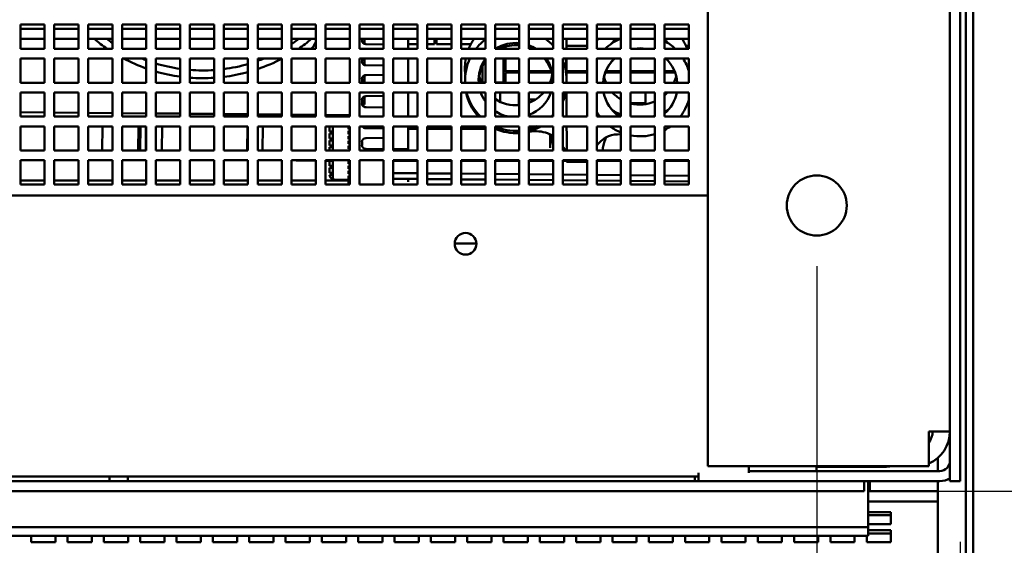
# Model space of a CAD drawing. Units: inches. Extents: x 1 to 339, y -22 to 214.
# Drawn here: x 54 to 64, y 161 to 167 of the extents above; entities that cross this region are included whole.
import ezdxf

# ---------------------------------------------------------------- set-up
doc = ezdxf.new("R2010")
doc.units = ezdxf.units.IN
doc.header["$LTSCALE"] = 10
doc.header["$MEASUREMENT"] = 0
doc.layers.add('Dimension (ANSI)', color=7, linetype='Continuous', lineweight=25)
doc.layers.add('Visible (ANSI)', color=7, linetype='Continuous', lineweight=50)
doc.styles.add('Note Text (ANSI)', font='tahoma.ttf')
doc.dimstyles.new('Default (ANSI)', dxfattribs={"dimscale": 10, "dimtxt": 0.12, "dimasz": 0.098425, "dimexe": 0.125, "dimexo": 0.0625, "dimgap": 0.031496, "dimtad": 0, "dimtih": 1, "dimtoh": 1, "dimrnd": 1e-08, "dimzin": 4, "dimdsep": 46, "dimtxsty": 'Note Text (ANSI)', "dimcen": 0.09, "dimdle": 0.393701, "dimclrd": 256, "dimclre": 256, "dimclrt": 256, "dimadec": 0, "dimazin": 1, "dimtfac": 1, "dimtofl": 0, "dimtmove": 0, "dimatfit": 3, "dimfxl": 1, "dimtolj": 1, "dimtzin": 4, "dimlwd": -1, "dimlwe": -1, "dimarcsym": 0})

# ---------------------------------------------------------------- blocks, each defined once
blk = doc.blocks.new('*D37')
at = {"layer": 'Defpoints', "color": 0, "transparency": 16777216}
for p in [(62.773, 198.195), (62.773, 161.986), (67.722, 161.986)]:
    blk.add_point(p, dxfattribs=at)
at = {"layer": 'Dimension (ANSI)', "transparency": 16777216}
for p, q in [((63.398, 198.195), (68.972, 198.195)), ((67.722, 197.211), (67.722, 181.03)), ((67.722, 162.97), (67.722, 179.151)), ((63.398, 161.986), (68.972, 161.986))]:
    blk.add_line(p, q, dxfattribs=at)
for points in [[(67.558, 197.211), (67.886, 197.211), (67.722, 198.195)], [(67.558, 162.97), (67.886, 162.97), (67.722, 161.986)]]:
    blk.add_solid(points, dxfattribs=at)
at = {"layer": 'Dimension (ANSI)', "transparency": 16777216, "insert": (65.776, 180.715), "char_height": 1.2, "attachment_point": 1, "style": 'Note Text (ANSI)'}
blk.add_mtext('\\A1;36.21', dxfattribs=at)
blk = doc.blocks.new('*D38')
at = {"layer": 'Defpoints', "color": 0, "transparency": 16777216}
for p in [(17.033, 165.245), (62.283, 164.935), (62.283, 150.818)]:
    blk.add_point(p, dxfattribs=at)
at = {"layer": 'Dimension (ANSI)', "transparency": 16777216}
for p, q in [((17.033, 164.62), (17.033, 149.568)), ((62.283, 164.31), (62.283, 149.568)), ((18.017, 150.818), (37.35, 150.818)), ((61.299, 150.818), (41.965, 150.818))]:
    blk.add_line(p, q, dxfattribs=at)
for points in [[(18.017, 150.982), (18.017, 150.654), (17.033, 150.818)], [(61.299, 150.982), (61.299, 150.654), (62.283, 150.818)]]:
    blk.add_solid(points, dxfattribs=at)
at = {"layer": 'Dimension (ANSI)', "transparency": 16777216, "insert": (37.665, 151.443), "char_height": 1.2, "attachment_point": 1, "style": 'Note Text (ANSI)'}
blk.add_mtext('\\A1;45.25', dxfattribs=at)
blk = doc.blocks.new('*D47')
at = {"layer": 'Defpoints', "color": 0, "transparency": 16777216}
for p in [(62.283, 164.935), (63.762, 162.09), (62.283, 150.818)]:
    blk.add_point(p, dxfattribs=at)
at = {"layer": 'Dimension (ANSI)', "transparency": 16777216}
for p, q in [((62.283, 164.31), (62.283, 149.568)), ((63.762, 161.465), (63.762, 149.568)), ((61.299, 150.818), (60.314, 150.818)), ((64.747, 150.818), (66.297, 150.818))]:
    blk.add_line(p, q, dxfattribs=at)
for points in [[(61.299, 150.982), (61.299, 150.654), (62.283, 150.818)], [(64.747, 150.982), (64.747, 150.654), (63.762, 150.818)]]:
    blk.add_solid(points, dxfattribs=at)
at = {"layer": 'Dimension (ANSI)', "transparency": 16777216, "insert": (66.612, 151.445), "char_height": 1.2, "attachment_point": 1, "style": 'Note Text (ANSI)'}
blk.add_mtext('\\A1;1.48', dxfattribs=at)

msp = doc.modelspace()

# ---------------------------------------------------------------- linework, layer by layer
at = {"layer": 'Visible (ANSI)'}
for p, q in [((63.822, 203.441), (63.822, 156.74)), ((63.897, 203.441), (63.897, 156.74)), ((61.158, 162.245), (61.158, 197.935)), ((63.658, 197.577), (63.658, 162.603)), ((63.762, 162.09), (63.762, 168.954)), ((54.062, 166.552), (54.062, 166.802)), ((54.062, 166.802), (54.312, 166.802)), ((54.312, 166.802), (54.312, 166.552)), ((54.412, 166.552), (54.412, 166.802)), ((54.412, 166.802), (54.662, 166.802)), ((54.662, 166.802), (54.662, 166.552)), ((54.762, 166.552), (54.762, 166.802)), ((54.762, 166.802), (55.012, 166.802)), ((55.012, 166.802), (55.012, 166.552)), ((55.112, 166.552), (55.112, 166.802)), ((55.112, 166.802), (55.362, 166.802)), ((55.362, 166.802), (55.362, 166.552)), ((55.462, 166.552), (55.462, 166.802)), ((55.462, 166.802), (55.712, 166.802)), ((55.712, 166.802), (55.712, 166.552)), ((55.812, 166.552), (55.812, 166.802)), ((55.812, 166.802), (56.062, 166.802)), ((56.062, 166.802), (56.062, 166.552)), ((56.162, 166.552), (56.162, 166.802)), ((56.162, 166.802), (56.412, 166.802)), ((56.412, 166.802), (56.412, 166.552)), ((56.512, 166.552), (56.512, 166.802)), ((56.512, 166.802), (56.762, 166.802)), ((56.762, 166.802), (56.762, 166.552)), ((56.862, 166.552), (56.862, 166.802)), ((56.862, 166.802), (57.112, 166.802)), ((57.112, 166.802), (57.112, 166.552)), ((57.212, 166.552), (57.212, 166.802)), ((57.212, 166.802), (57.462, 166.802)), ((57.462, 166.802), (57.462, 166.552)), ((57.562, 166.552), (57.562, 166.802)), ((57.562, 166.802), (57.812, 166.802)), ((57.812, 166.802), (57.812, 166.552)), ((57.912, 166.552), (57.912, 166.802)), ((57.912, 166.802), (58.162, 166.802)), ((58.162, 166.802), (58.162, 166.552)), ((58.262, 166.552), (58.262, 166.802)), ((58.262, 166.802), (58.512, 166.802)), ((58.512, 166.802), (58.512, 166.552)), ((58.612, 166.552), (58.612, 166.802)), ((58.612, 166.802), (58.862, 166.802)), ((58.862, 166.802), (58.862, 166.552)), ((58.962, 166.552), (58.962, 166.802)), ((58.962, 166.802), (59.212, 166.802)), ((59.212, 166.802), (59.212, 166.552)), ((59.312, 166.552), (59.312, 166.802)), ((59.312, 166.802), (59.562, 166.802)), ((59.562, 166.802), (59.562, 166.552)), ((59.662, 166.552), (59.662, 166.802)), ((59.662, 166.802), (59.912, 166.802)), ((59.912, 166.802), (59.912, 166.552)), ((60.012, 166.552), (60.012, 166.802)), ((60.012, 166.802), (60.262, 166.802)), ((60.262, 166.802), (60.262, 166.552)), ((60.362, 166.552), (60.362, 166.802)), ((60.362, 166.802), (60.612, 166.802)), ((60.612, 166.802), (60.612, 166.552)), ((60.712, 166.552), (60.712, 166.802)), ((60.712, 166.802), (60.962, 166.802)), ((60.962, 166.802), (60.962, 166.552)), ((54.062, 166.759), (54.312, 166.759)), ((54.412, 166.759), (54.662, 166.759)), ((54.762, 166.759), (55.012, 166.759)), ((55.112, 166.759), (55.362, 166.759)), ((55.462, 166.759), (55.712, 166.759)), ((55.812, 166.759), (56.062, 166.759)), ((56.162, 166.759), (56.412, 166.759)), ((56.512, 166.759), (56.762, 166.759)), ((56.862, 166.759), (57.112, 166.759)), ((57.212, 166.759), (57.462, 166.759)), ((57.562, 166.759), (57.812, 166.759)), ((57.912, 166.759), (58.162, 166.759)), ((58.262, 166.759), (58.512, 166.759)), ((58.612, 166.759), (58.862, 166.759)), ((58.962, 166.759), (59.212, 166.759)), ((59.312, 166.759), (59.562, 166.759)), ((59.662, 166.759), (59.912, 166.759)), ((60.012, 166.759), (60.262, 166.759)), ((60.362, 166.759), (60.612, 166.759)), ((60.712, 166.759), (60.962, 166.759)), ((54.062, 166.654), (54.312, 166.654)), ((54.412, 166.654), (54.662, 166.654)), ((54.762, 166.654), (55.012, 166.654)), ((55.112, 166.654), (55.362, 166.654)), ((55.462, 166.654), (55.712, 166.654)), ((55.812, 166.654), (56.062, 166.654)), ((56.162, 166.654), (56.412, 166.654)), ((56.512, 166.654), (56.762, 166.654)), ((56.862, 166.654), (57.112, 166.654)), ((57.096, 166.588), (57.112, 166.617)), ((57.212, 166.654), (57.462, 166.654)), ((57.562, 166.654), (57.812, 166.654)), ((57.589, 166.638), (57.589, 166.654)), ((57.613, 166.602), (57.613, 166.654)), ((57.623, 166.599), (57.623, 166.599)), ((57.623, 166.599), (57.623, 166.599)), ((57.812, 166.595), (57.628, 166.599)), ((57.912, 166.654), (58.162, 166.654)), ((58.065, 166.552), (58.065, 166.654)), ((58.065, 166.654), (58.065, 166.552)), ((58.162, 166.599), (58.065, 166.599)), ((58.065, 166.599), (58.162, 166.599)), ((58.262, 166.654), (58.512, 166.654)), ((58.337, 166.599), (58.262, 166.599)), ((58.262, 166.599), (58.337, 166.599)), ((58.337, 166.599), (58.337, 166.654)), ((58.337, 166.619), (58.357, 166.619)), ((58.357, 166.654), (58.357, 166.599)), ((58.357, 166.599), (58.357, 166.654)), ((58.357, 166.599), (58.512, 166.599)), ((58.612, 166.654), (58.862, 166.654)), ((58.612, 166.599), (58.712, 166.599)), ((58.962, 166.654), (59.212, 166.654)), ((59.312, 166.654), (59.562, 166.654)), ((59.662, 166.654), (59.912, 166.654)), ((59.912, 166.582), (59.701, 166.582)), ((59.701, 166.582), (59.912, 166.582)), ((60.012, 166.654), (60.262, 166.654)), ((60.362, 166.654), (60.612, 166.654)), ((60.712, 166.654), (60.962, 166.654)), ((60.962, 166.582), (60.932, 166.582)), ((60.932, 166.582), (60.962, 166.582)), ((54.312, 166.552), (54.062, 166.552)), ((54.662, 166.552), (54.412, 166.552)), ((55.012, 166.552), (54.762, 166.552)), ((55.362, 166.552), (55.112, 166.552)), ((55.712, 166.552), (55.462, 166.552)), ((56.062, 166.552), (55.812, 166.552)), ((56.412, 166.552), (56.162, 166.552)), ((56.762, 166.552), (56.512, 166.552)), ((57.112, 166.552), (56.862, 166.552)), ((57.462, 166.552), (57.212, 166.552)), ((57.812, 166.552), (57.562, 166.552)), ((58.162, 166.552), (57.912, 166.552)), ((58.512, 166.552), (58.262, 166.552)), ((58.862, 166.552), (58.612, 166.552)), ((59.212, 166.552), (58.962, 166.552)), ((59.05, 166.552), (59.05, 166.568)), ((59.071, 166.575), (59.071, 166.552)), ((59.562, 166.552), (59.312, 166.552)), ((59.912, 166.552), (59.662, 166.552)), ((60.262, 166.552), (60.012, 166.552)), ((60.612, 166.552), (60.362, 166.552)), ((60.962, 166.552), (60.712, 166.552)), ((54.062, 166.202), (54.062, 166.452)), ((54.062, 166.452), (54.312, 166.452)), ((54.312, 166.452), (54.312, 166.202)), ((54.412, 166.202), (54.412, 166.452)), ((54.412, 166.452), (54.662, 166.452)), ((54.662, 166.452), (54.662, 166.202)), ((54.762, 166.202), (54.762, 166.452)), ((54.762, 166.452), (55.012, 166.452)), ((55.012, 166.452), (55.012, 166.202)), ((55.112, 166.202), (55.112, 166.452)), ((55.112, 166.452), (55.362, 166.452)), ((55.362, 166.452), (55.362, 166.202)), ((55.462, 166.202), (55.462, 166.452)), ((55.462, 166.452), (55.712, 166.452)), ((55.712, 166.452), (55.712, 166.202)), ((55.812, 166.202), (55.812, 166.452)), ((55.812, 166.452), (56.062, 166.452)), ((56.062, 166.452), (56.062, 166.202)), ((56.162, 166.202), (56.162, 166.452)), ((56.162, 166.452), (56.412, 166.452)), ((56.412, 166.452), (56.412, 166.202)), ((56.512, 166.202), (56.512, 166.452)), ((56.512, 166.452), (56.762, 166.452)), ((56.762, 166.452), (56.762, 166.202)), ((56.862, 166.202), (56.862, 166.452)), ((56.862, 166.452), (57.112, 166.452)), ((57.112, 166.452), (57.112, 166.202)), ((57.212, 166.202), (57.212, 166.452)), ((57.212, 166.452), (57.462, 166.452)), ((57.462, 166.452), (57.462, 166.202)), ((57.562, 166.202), (57.562, 166.452)), ((57.562, 166.452), (57.812, 166.452)), ((57.589, 166.421), (57.589, 166.452)), ((57.609, 166.387), (57.613, 166.387)), ((57.613, 166.387), (57.613, 166.452)), ((57.812, 166.379), (57.628, 166.382)), ((57.812, 166.452), (57.812, 166.202)), ((57.912, 166.202), (57.912, 166.452)), ((57.912, 166.452), (58.162, 166.452)), ((58.065, 166.202), (58.065, 166.452)), ((58.065, 166.452), (58.065, 166.202)), ((58.162, 166.452), (58.162, 166.202)), ((58.262, 166.202), (58.262, 166.452)), ((58.262, 166.452), (58.512, 166.452)), ((58.512, 166.452), (58.512, 166.202)), ((58.612, 166.202), (58.612, 166.452)), ((58.612, 166.452), (58.862, 166.452)), ((58.862, 166.452), (58.862, 166.202)), ((58.962, 166.202), (58.962, 166.452)), ((58.962, 166.452), (59.212, 166.452)), ((59.05, 166.205), (59.05, 166.452)), ((59.05, 166.405), (59.071, 166.405)), ((59.05, 166.402), (59.071, 166.402)), ((59.071, 166.452), (59.071, 166.322)), ((59.212, 166.452), (59.212, 166.202)), ((59.312, 166.202), (59.312, 166.452)), ((59.312, 166.452), (59.562, 166.452)), ((59.562, 166.452), (59.562, 166.202)), ((59.662, 166.202), (59.662, 166.452)), ((59.662, 166.452), (59.912, 166.452)), ((59.912, 166.452), (59.912, 166.202)), ((60.012, 166.202), (60.012, 166.452)), ((60.012, 166.452), (60.262, 166.452)), ((60.262, 166.452), (60.262, 166.202)), ((60.362, 166.202), (60.362, 166.452)), ((60.362, 166.452), (60.612, 166.452)), ((60.612, 166.452), (60.612, 166.202)), ((60.712, 166.202), (60.712, 166.452)), ((60.712, 166.452), (60.962, 166.452)), ((60.962, 166.452), (60.962, 166.202)), ((57.613, 166.276), (57.61, 166.276)), ((57.613, 166.202), (57.613, 166.276)), ((57.628, 166.281), (57.812, 166.284)), ((58.651, 166.351), (58.651, 166.354)), ((58.833, 166.377), (58.833, 166.205)), ((59.071, 166.322), (59.212, 166.322)), ((59.071, 166.314), (59.071, 166.322)), ((59.212, 166.322), (59.071, 166.322)), ((59.071, 166.314), (59.212, 166.314)), ((59.071, 166.306), (59.071, 166.202)), ((59.212, 166.306), (59.071, 166.306)), ((59.208, 166.314), (59.208, 166.306)), ((59.312, 166.322), (59.542, 166.322)), ((59.542, 166.322), (59.312, 166.322)), ((59.312, 166.314), (59.545, 166.314)), ((59.547, 166.306), (59.312, 166.306)), ((59.476, 166.314), (59.476, 166.306)), ((59.698, 166.352), (59.698, 166.354)), ((59.7, 166.322), (59.912, 166.322)), ((59.912, 166.322), (59.7, 166.322)), ((59.7, 166.314), (59.912, 166.314)), ((59.912, 166.306), (59.7, 166.306)), ((60.262, 166.306), (60.1, 166.306)), ((60.103, 166.314), (60.262, 166.314)), ((60.106, 166.322), (60.262, 166.322)), ((60.262, 166.322), (60.106, 166.322)), ((60.161, 166.314), (60.161, 166.306)), ((60.187, 166.314), (60.187, 166.311)), ((60.187, 166.311), (60.187, 166.306)), ((60.262, 166.311), (60.187, 166.311)), ((60.362, 166.322), (60.612, 166.322)), ((60.612, 166.322), (60.362, 166.322)), ((60.362, 166.314), (60.612, 166.314)), ((60.516, 166.311), (60.362, 166.311)), ((60.612, 166.306), (60.362, 166.306)), ((60.516, 166.311), (60.516, 166.314)), ((60.516, 166.306), (60.516, 166.311)), ((60.712, 166.322), (60.814, 166.322)), ((60.814, 166.322), (60.712, 166.322)), ((60.712, 166.314), (60.817, 166.314)), ((60.82, 166.306), (60.712, 166.306)), ((54.312, 166.202), (54.062, 166.202)), ((54.662, 166.202), (54.412, 166.202)), ((55.012, 166.202), (54.762, 166.202)), ((55.362, 166.202), (55.112, 166.202)), ((55.712, 166.202), (55.462, 166.202)), ((56.062, 166.202), (55.812, 166.202)), ((56.412, 166.202), (56.162, 166.202)), ((56.762, 166.202), (56.512, 166.202)), ((57.112, 166.202), (56.862, 166.202)), ((57.462, 166.202), (57.212, 166.202)), ((57.812, 166.202), (57.562, 166.202)), ((57.589, 166.205), (57.589, 166.242)), ((58.162, 166.202), (57.912, 166.202)), ((58.512, 166.202), (58.262, 166.202)), ((58.862, 166.202), (58.612, 166.202)), ((58.653, 166.206), (58.653, 166.229)), ((58.833, 166.205), (58.862, 166.205)), ((58.962, 166.205), (59.05, 166.205)), ((59.212, 166.202), (58.962, 166.202)), ((59.014, 166.202), (59.014, 166.205)), ((59.014, 166.205), (59.014, 166.202)), ((59.562, 166.202), (59.312, 166.202)), ((59.912, 166.202), (59.662, 166.202)), ((59.7, 166.206), (59.7, 166.229)), ((59.7, 166.206), (59.7, 166.202)), ((60.262, 166.202), (60.012, 166.202)), ((60.612, 166.202), (60.362, 166.202)), ((60.962, 166.202), (60.712, 166.202)), ((54.062, 165.852), (54.062, 166.102)), ((54.062, 166.102), (54.312, 166.102)), ((54.312, 166.102), (54.312, 165.852)), ((54.412, 165.852), (54.412, 166.102)), ((54.412, 166.102), (54.662, 166.102)), ((54.662, 166.102), (54.662, 165.852)), ((54.762, 165.852), (54.762, 166.102)), ((54.762, 166.102), (55.012, 166.102)), ((55.012, 166.102), (55.012, 165.852)), ((55.112, 165.852), (55.112, 166.102)), ((55.112, 166.102), (55.362, 166.102)), ((55.362, 166.102), (55.362, 165.852)), ((55.462, 165.852), (55.462, 166.102)), ((55.462, 166.102), (55.712, 166.102)), ((55.712, 166.102), (55.712, 165.852)), ((55.812, 165.852), (55.812, 166.102)), ((55.812, 166.102), (56.062, 166.102)), ((56.062, 166.102), (56.062, 165.852)), ((56.162, 165.852), (56.162, 166.102)), ((56.162, 166.102), (56.412, 166.102)), ((56.412, 166.102), (56.412, 165.852)), ((56.512, 165.852), (56.512, 166.102)), ((56.512, 166.102), (56.762, 166.102)), ((56.762, 166.102), (56.762, 165.852)), ((56.862, 165.852), (56.862, 166.102)), ((56.862, 166.102), (57.112, 166.102)), ((57.112, 166.102), (57.112, 165.852)), ((57.212, 165.852), (57.212, 166.102)), ((57.212, 166.102), (57.462, 166.102)), ((57.462, 166.102), (57.462, 165.852)), ((57.562, 165.852), (57.562, 166.102)), ((57.562, 166.102), (57.812, 166.102)), ((57.812, 166.102), (57.812, 165.852)), ((57.912, 165.852), (57.912, 166.102)), ((57.912, 166.102), (58.162, 166.102)), ((58.065, 165.852), (58.065, 166.102)), ((58.065, 166.102), (58.065, 165.852)), ((58.162, 166.102), (58.162, 165.852)), ((58.262, 165.852), (58.262, 166.102)), ((58.262, 166.102), (58.512, 166.102)), ((58.512, 166.102), (58.512, 165.852)), ((58.612, 165.852), (58.612, 166.102)), ((58.612, 166.102), (58.862, 166.102)), ((58.862, 166.102), (58.862, 165.852)), ((58.962, 165.852), (58.962, 166.102)), ((58.962, 166.102), (59.212, 166.102)), ((59.014, 166.005), (59.014, 166.102)), ((59.014, 166.102), (59.014, 166.005)), ((59.208, 166.102), (59.208, 166.04)), ((59.212, 166.102), (59.212, 165.852)), ((59.312, 165.852), (59.312, 166.102)), ((59.312, 166.102), (59.562, 166.102)), ((59.562, 166.102), (59.562, 165.852)), ((59.662, 165.852), (59.662, 166.102)), ((59.662, 166.102), (59.912, 166.102)), ((59.912, 166.102), (59.912, 165.852)), ((60.012, 165.852), (60.012, 166.102)), ((60.012, 166.102), (60.262, 166.102)), ((60.187, 166.099), (60.176, 166.099)), ((60.187, 166.102), (60.187, 166.099)), ((60.187, 166.087), (60.187, 166.099)), ((60.262, 166.102), (60.262, 165.852)), ((60.362, 165.852), (60.362, 166.102)), ((60.362, 166.102), (60.612, 166.102)), ((60.516, 165.992), (60.516, 166.102)), ((60.612, 166.102), (60.612, 165.852)), ((60.712, 165.852), (60.712, 166.102)), ((60.712, 166.102), (60.962, 166.102)), ((60.962, 166.102), (60.962, 165.852)), ((57.589, 165.988), (57.589, 166.025)), ((57.591, 165.977), (57.613, 165.978)), ((57.613, 165.978), (57.613, 166.061)), ((57.628, 166.064), (57.812, 166.068)), ((59.208, 166.04), (59.212, 166.038)), ((59.208, 166.04), (59.208, 165.971)), ((59.381, 166.03), (59.312, 166.03)), ((60.516, 165.992), (60.362, 165.992)), ((60.516, 165.98), (60.516, 165.992)), ((54.062, 165.897), (54.312, 165.895)), ((54.412, 165.894), (54.662, 165.892)), ((54.762, 165.891), (55.012, 165.889)), ((55.112, 165.888), (55.362, 165.886)), ((55.462, 165.885), (55.712, 165.883)), ((55.812, 165.882), (56.062, 165.88)), ((56.162, 165.879), (56.412, 165.877)), ((56.512, 165.876), (56.762, 165.874)), ((56.862, 165.873), (57.112, 165.871)), ((56.913, 165.872), (56.913, 165.852)), ((57.212, 165.87), (57.451, 165.868)), ((57.812, 165.946), (57.628, 165.949)), ((54.312, 165.852), (54.062, 165.852)), ((54.662, 165.852), (54.412, 165.852)), ((55.012, 165.852), (54.762, 165.852)), ((55.362, 165.852), (55.112, 165.852)), ((55.712, 165.852), (55.462, 165.852)), ((56.062, 165.852), (55.812, 165.852)), ((56.412, 165.852), (56.162, 165.852)), ((56.762, 165.852), (56.512, 165.852)), ((57.112, 165.852), (56.862, 165.852)), ((57.462, 165.852), (57.212, 165.852)), ((57.254, 165.869), (57.254, 165.852)), ((57.288, 165.869), (57.288, 165.852)), ((57.288, 165.852), (57.288, 165.869)), ((57.451, 165.868), (57.451, 165.852)), ((57.812, 165.852), (57.562, 165.852)), ((58.162, 165.852), (57.912, 165.852)), ((58.512, 165.852), (58.262, 165.852)), ((58.862, 165.852), (58.612, 165.852)), ((59.212, 165.852), (58.962, 165.852)), ((59.562, 165.852), (59.312, 165.852)), ((59.912, 165.852), (59.662, 165.852)), ((60.262, 165.852), (60.012, 165.852)), ((60.612, 165.852), (60.362, 165.852)), ((60.962, 165.852), (60.712, 165.852)), ((54.062, 165.502), (54.062, 165.752)), ((54.062, 165.752), (54.312, 165.752)), ((54.312, 165.752), (54.312, 165.502)), ((54.412, 165.502), (54.412, 165.752)), ((54.412, 165.752), (54.662, 165.752)), ((54.662, 165.752), (54.662, 165.502)), ((54.762, 165.502), (54.762, 165.752)), ((54.762, 165.752), (55.012, 165.752)), ((54.911, 165.752), (54.908, 165.502)), ((55.012, 165.752), (55.012, 165.502)), ((55.112, 165.502), (55.112, 165.752)), ((55.112, 165.752), (55.362, 165.752)), ((55.279, 165.502), (55.281, 165.752)), ((55.298, 165.502), (55.301, 165.752)), ((55.359, 165.752), (55.357, 165.502)), ((55.362, 165.752), (55.362, 165.502)), ((55.462, 165.502), (55.462, 165.752)), ((55.462, 165.752), (55.712, 165.752)), ((55.523, 165.502), (55.525, 165.752)), ((55.525, 165.752), (55.523, 165.502)), ((55.712, 165.752), (55.712, 165.502)), ((55.812, 165.502), (55.812, 165.752)), ((55.812, 165.752), (56.062, 165.752)), ((56.062, 165.752), (56.062, 165.502)), ((56.162, 165.502), (56.162, 165.752)), ((56.162, 165.752), (56.412, 165.752)), ((56.405, 165.502), (56.407, 165.752)), ((56.412, 165.752), (56.412, 165.502)), ((56.512, 165.502), (56.512, 165.752)), ((56.512, 165.752), (56.762, 165.752)), ((56.564, 165.752), (56.562, 165.502)), ((56.762, 165.752), (56.762, 165.502)), ((56.862, 165.502), (56.862, 165.752)), ((56.862, 165.752), (57.112, 165.752)), ((57.112, 165.752), (57.112, 165.502)), ((57.212, 165.502), (57.212, 165.752)), ((57.212, 165.752), (57.462, 165.752)), ((57.274, 165.749), (57.254, 165.749)), ((57.254, 165.749), (57.254, 165.698)), ((57.254, 165.698), (57.274, 165.698)), ((57.274, 165.678), (57.254, 165.678)), ((57.254, 165.678), (57.254, 165.627)), ((57.274, 165.752), (57.274, 165.749)), ((57.274, 165.698), (57.274, 165.678)), ((57.288, 165.752), (57.288, 165.502)), ((57.288, 165.502), (57.288, 165.752)), ((57.451, 165.752), (57.451, 165.723)), ((57.451, 165.723), (57.462, 165.723)), ((57.462, 165.704), (57.451, 165.704)), ((57.451, 165.704), (57.451, 165.672)), ((57.451, 165.672), (57.462, 165.672)), ((57.462, 165.752), (57.462, 165.502)), ((57.562, 165.502), (57.562, 165.752)), ((57.562, 165.752), (57.812, 165.752)), ((57.812, 165.729), (57.628, 165.732)), ((57.628, 165.732), (57.812, 165.729)), ((57.812, 165.752), (57.812, 165.502)), ((57.912, 165.502), (57.912, 165.752)), ((57.912, 165.752), (58.162, 165.752)), ((58.065, 165.515), (58.065, 165.752)), ((58.065, 165.752), (58.065, 165.515)), ((58.162, 165.727), (58.065, 165.727)), ((58.162, 165.752), (58.162, 165.502)), ((58.262, 165.502), (58.262, 165.752)), ((58.262, 165.752), (58.512, 165.752)), ((58.512, 165.727), (58.262, 165.727)), ((58.512, 165.752), (58.512, 165.502)), ((58.612, 165.502), (58.612, 165.752)), ((58.612, 165.752), (58.862, 165.752)), ((58.862, 165.727), (58.612, 165.727)), ((58.862, 165.752), (58.862, 165.502)), ((58.962, 165.502), (58.962, 165.752)), ((58.962, 165.752), (59.212, 165.752)), ((58.964, 165.727), (58.962, 165.727)), ((59.212, 165.752), (59.212, 165.502)), ((59.312, 165.502), (59.312, 165.752)), ((59.312, 165.752), (59.562, 165.752)), ((59.562, 165.752), (59.562, 165.502)), ((59.662, 165.502), (59.662, 165.752)), ((59.662, 165.752), (59.912, 165.752)), ((59.912, 165.752), (59.912, 165.502)), ((60.012, 165.502), (60.012, 165.752)), ((60.012, 165.752), (60.262, 165.752)), ((60.262, 165.752), (60.262, 165.502)), ((60.362, 165.502), (60.362, 165.752)), ((60.362, 165.752), (60.612, 165.752)), ((60.612, 165.752), (60.612, 165.502)), ((60.712, 165.502), (60.712, 165.752)), ((60.712, 165.752), (60.962, 165.752)), ((60.962, 165.752), (60.962, 165.502)), ((57.254, 165.627), (57.274, 165.627)), ((57.274, 165.607), (57.254, 165.607)), ((57.254, 165.607), (57.254, 165.556)), ((57.274, 165.627), (57.274, 165.607)), ((57.462, 165.652), (57.451, 165.652)), ((57.451, 165.652), (57.451, 165.621)), ((57.451, 165.621), (57.462, 165.621)), ((57.462, 165.601), (57.451, 165.601)), ((57.451, 165.601), (57.451, 165.57)), ((57.451, 165.57), (57.462, 165.57)), ((57.589, 165.558), (57.589, 165.592)), ((57.628, 165.631), (57.812, 165.635)), ((57.812, 165.635), (57.628, 165.631)), ((59.53, 165.53), (59.53, 165.66)), ((54.312, 165.502), (54.062, 165.502)), ((54.662, 165.502), (54.412, 165.502)), ((55.012, 165.502), (54.762, 165.502)), ((55.362, 165.502), (55.112, 165.502)), ((55.712, 165.502), (55.462, 165.502)), ((56.062, 165.502), (55.812, 165.502)), ((56.412, 165.502), (56.162, 165.502)), ((56.762, 165.502), (56.512, 165.502)), ((57.112, 165.502), (56.862, 165.502)), ((57.462, 165.502), (57.212, 165.502)), ((57.254, 165.556), (57.274, 165.556)), ((57.274, 165.536), (57.254, 165.536)), ((57.254, 165.536), (57.254, 165.502)), ((57.274, 165.556), (57.274, 165.536)), ((57.462, 165.55), (57.451, 165.55)), ((57.451, 165.55), (57.451, 165.519)), ((57.451, 165.519), (57.462, 165.519)), ((57.812, 165.502), (57.562, 165.502)), ((57.812, 165.517), (57.628, 165.518)), ((57.628, 165.518), (57.812, 165.517)), ((58.065, 165.515), (57.912, 165.516)), ((57.912, 165.516), (58.065, 165.515)), ((58.162, 165.502), (57.912, 165.502)), ((58.065, 165.502), (58.065, 165.515)), ((58.065, 165.515), (58.065, 165.502)), ((58.512, 165.502), (58.262, 165.502)), ((58.862, 165.502), (58.612, 165.502)), ((59.212, 165.502), (58.962, 165.502)), ((59.562, 165.502), (59.312, 165.502)), ((59.561, 165.502), (59.561, 165.557)), ((59.912, 165.502), (59.662, 165.502)), ((60.262, 165.502), (60.012, 165.502)), ((60.612, 165.502), (60.362, 165.502)), ((60.962, 165.502), (60.712, 165.502)), ((54.062, 165.152), (54.062, 165.402)), ((54.062, 165.402), (54.312, 165.402)), ((54.312, 165.402), (54.312, 165.152)), ((54.412, 165.152), (54.412, 165.402)), ((54.412, 165.402), (54.662, 165.402)), ((54.662, 165.402), (54.662, 165.152)), ((54.762, 165.152), (54.762, 165.402)), ((54.762, 165.402), (55.012, 165.402)), ((55.012, 165.402), (55.012, 165.152)), ((55.112, 165.152), (55.112, 165.402)), ((55.112, 165.402), (55.362, 165.402)), ((55.362, 165.402), (55.362, 165.152)), ((55.462, 165.152), (55.462, 165.402)), ((55.462, 165.402), (55.712, 165.402)), ((55.712, 165.402), (55.712, 165.152)), ((55.812, 165.152), (55.812, 165.402)), ((55.812, 165.402), (56.062, 165.402)), ((56.062, 165.402), (56.062, 165.152)), ((56.162, 165.152), (56.162, 165.402)), ((56.162, 165.402), (56.412, 165.402)), ((56.412, 165.402), (56.412, 165.152)), ((56.512, 165.152), (56.512, 165.402)), ((56.512, 165.402), (56.762, 165.402)), ((56.762, 165.402), (56.762, 165.152)), ((56.862, 165.152), (56.862, 165.402)), ((56.862, 165.402), (57.112, 165.402)), ((56.909, 165.402), (56.909, 165.4)), ((56.909, 165.4), (57.112, 165.398)), ((57.112, 165.402), (57.112, 165.152)), ((57.212, 165.152), (57.212, 165.402)), ((57.212, 165.402), (57.462, 165.402)), ((57.212, 165.397), (57.274, 165.397)), ((57.274, 165.395), (57.254, 165.395)), ((57.254, 165.395), (57.254, 165.343)), ((57.274, 165.402), (57.274, 165.395)), ((57.288, 165.402), (57.288, 165.204)), ((57.288, 165.204), (57.288, 165.402)), ((57.462, 165.396), (57.451, 165.396)), ((57.451, 165.396), (57.451, 165.365)), ((57.451, 165.365), (57.462, 165.365)), ((57.462, 165.402), (57.462, 165.152)), ((57.562, 165.152), (57.562, 165.402)), ((57.562, 165.402), (57.812, 165.402)), ((57.812, 165.402), (57.812, 165.152)), ((57.912, 165.152), (57.912, 165.402)), ((57.912, 165.402), (58.162, 165.402)), ((58.162, 165.396), (57.912, 165.396)), ((58.065, 165.396), (58.065, 165.402)), ((58.065, 165.402), (58.065, 165.396)), ((58.162, 165.402), (58.162, 165.152)), ((58.262, 165.152), (58.262, 165.402)), ((58.262, 165.402), (58.512, 165.402)), ((58.512, 165.396), (58.262, 165.396)), ((58.512, 165.402), (58.512, 165.152)), ((58.612, 165.152), (58.612, 165.402)), ((58.612, 165.402), (58.862, 165.402)), ((58.862, 165.396), (58.612, 165.396)), ((58.862, 165.402), (58.862, 165.152)), ((58.962, 165.152), (58.962, 165.402)), ((58.962, 165.402), (59.212, 165.402)), ((59.212, 165.396), (58.962, 165.396)), ((59.014, 165.396), (59.014, 165.402)), ((59.014, 165.402), (59.014, 165.396)), ((59.212, 165.402), (59.212, 165.152)), ((59.312, 165.152), (59.312, 165.402)), ((59.312, 165.402), (59.562, 165.402)), ((59.562, 165.396), (59.312, 165.396)), ((59.53, 165.396), (59.53, 165.402)), ((59.562, 165.402), (59.562, 165.152)), ((59.662, 165.152), (59.662, 165.402)), ((59.662, 165.402), (59.912, 165.402)), ((59.7, 165.396), (59.662, 165.396)), ((59.7, 165.402), (59.7, 165.386)), ((59.7, 165.386), (59.912, 165.386)), ((59.912, 165.402), (59.912, 165.152)), ((60.012, 165.152), (60.012, 165.402)), ((60.012, 165.402), (60.262, 165.402)), ((60.262, 165.396), (60.012, 165.396)), ((60.262, 165.402), (60.262, 165.152)), ((60.362, 165.152), (60.362, 165.402)), ((60.362, 165.402), (60.612, 165.402)), ((60.612, 165.396), (60.362, 165.396)), ((60.612, 165.402), (60.612, 165.152)), ((60.712, 165.152), (60.712, 165.402)), ((60.712, 165.402), (60.962, 165.402)), ((60.962, 165.396), (60.712, 165.396)), ((60.962, 165.402), (60.962, 165.152)), ((57.254, 165.343), (57.274, 165.343)), ((57.274, 165.324), (57.254, 165.324)), ((57.254, 165.324), (57.254, 165.273)), ((57.254, 165.273), (57.274, 165.273)), ((57.274, 165.343), (57.274, 165.324)), ((57.274, 165.273), (57.274, 165.253)), ((57.462, 165.345), (57.451, 165.345)), ((57.451, 165.345), (57.451, 165.314)), ((57.451, 165.314), (57.462, 165.314)), ((57.462, 165.294), (57.451, 165.294)), ((57.451, 165.294), (57.451, 165.263)), ((57.451, 165.263), (57.462, 165.263)), ((57.912, 165.27), (58.162, 165.268)), ((58.162, 165.268), (57.912, 165.27)), ((58.262, 165.267), (58.512, 165.265)), ((58.512, 165.265), (58.262, 165.267)), ((58.612, 165.264), (58.862, 165.262)), ((58.862, 165.262), (58.612, 165.264)), ((58.962, 165.261), (59.212, 165.258)), ((59.212, 165.258), (58.962, 165.261)), ((54.312, 165.193), (54.062, 165.193)), ((54.662, 165.193), (54.412, 165.193)), ((55.012, 165.193), (54.762, 165.193)), ((55.362, 165.193), (55.112, 165.193)), ((55.712, 165.193), (55.462, 165.193)), ((56.062, 165.193), (55.812, 165.193)), ((56.412, 165.193), (56.162, 165.193)), ((56.762, 165.193), (56.512, 165.193)), ((57.112, 165.193), (56.862, 165.193)), ((57.462, 165.193), (57.212, 165.193)), ((57.274, 165.253), (57.254, 165.253)), ((57.254, 165.253), (57.254, 165.253)), ((57.306, 165.201), (57.462, 165.204)), ((57.462, 165.204), (57.306, 165.201)), ((57.462, 165.243), (57.451, 165.243)), ((57.451, 165.243), (57.451, 165.211)), ((57.451, 165.211), (57.462, 165.211)), ((57.462, 165.192), (57.451, 165.192)), ((57.451, 165.192), (57.451, 165.16)), ((57.451, 165.16), (57.462, 165.16)), ((57.912, 165.211), (58.162, 165.209)), ((58.065, 165.181), (58.065, 165.209)), ((58.065, 165.209), (58.065, 165.181)), ((58.262, 165.208), (58.512, 165.206)), ((58.612, 165.205), (58.862, 165.202)), ((58.962, 165.202), (59.212, 165.199)), ((59.312, 165.258), (59.562, 165.255)), ((59.562, 165.255), (59.312, 165.258)), ((59.312, 165.199), (59.562, 165.196)), ((59.662, 165.255), (59.912, 165.252)), ((59.912, 165.252), (59.662, 165.255)), ((59.662, 165.195), (59.912, 165.193)), ((60.012, 165.251), (60.262, 165.249)), ((60.262, 165.249), (60.012, 165.251)), ((60.012, 165.192), (60.262, 165.19)), ((60.362, 165.248), (60.612, 165.246)), ((60.612, 165.246), (60.362, 165.248)), ((60.362, 165.189), (60.612, 165.187)), ((60.712, 165.245), (60.962, 165.243)), ((60.962, 165.243), (60.712, 165.245)), ((60.712, 165.186), (60.962, 165.184)), ((54.312, 165.152), (54.062, 165.152)), ((54.662, 165.152), (54.412, 165.152)), ((55.012, 165.152), (54.762, 165.152)), ((55.362, 165.152), (55.112, 165.152)), ((55.712, 165.152), (55.462, 165.152)), ((56.062, 165.152), (55.812, 165.152)), ((56.412, 165.152), (56.162, 165.152)), ((56.762, 165.152), (56.512, 165.152)), ((57.112, 165.152), (56.862, 165.152)), ((57.462, 165.152), (57.212, 165.152)), ((57.812, 165.152), (57.562, 165.152)), ((58.162, 165.152), (57.912, 165.152)), ((58.512, 165.152), (58.262, 165.152)), ((58.862, 165.152), (58.612, 165.152)), ((59.212, 165.152), (58.962, 165.152)), ((59.562, 165.152), (59.312, 165.152)), ((59.912, 165.152), (59.662, 165.152)), ((60.262, 165.152), (60.012, 165.152)), ((60.612, 165.152), (60.362, 165.152)), ((60.962, 165.152), (60.712, 165.152)), ((61.158, 165.04), (18.158, 165.04)), ((58.77, 164.543), (58.546, 164.543)), ((63.439, 162.245), (63.439, 162.603)), ((63.658, 162.603), (63.439, 162.603)), ((63.658, 162.603), (63.658, 162.09)), ((63.532, 162.195), (63.532, 162.331)), ((63.439, 162.245), (61.158, 162.245)), ((61.583, 162.245), (61.583, 162.177)), ((62.282, 162.245), (62.282, 162.195)), ((62.982, 162.238), (62.282, 162.238)), ((61.062, 162.14), (18.253, 162.14)), ((54.983, 162.14), (54.983, 162.09)), ((55.17, 162.14), (55.17, 162.09)), ((61.023, 162.14), (61.023, 162.104)), ((61.062, 162.09), (61.062, 162.177)), ((63.553, 162.195), (61.583, 162.195)), ((62.773, 162.09), (16.543, 162.09)), ((61.023, 162.104), (61.023, 162.09)), ((62.773, 161.986), (62.773, 162.09)), ((63.553, 162.09), (62.773, 162.09)), ((62.812, 162.074), (62.812, 162.09)), ((62.812, 162.074), (62.812, 161.615)), ((62.832, 162.09), (62.832, 161.986)), ((63.532, 162.09), (63.532, 161.986)), ((63.658, 162.09), (63.762, 162.09)), ((16.543, 161.986), (62.773, 161.986)), ((62.832, 161.986), (62.812, 161.986)), ((62.832, 161.986), (63.532, 161.986)), ((63.532, 161.881), (63.532, 161.986)), ((63.532, 161.986), (63.532, 161.881)), ((63.532, 161.881), (62.812, 161.881)), ((62.812, 161.881), (63.532, 161.881)), ((63.532, 161.881), (63.532, 161.867)), ((63.532, 161.867), (63.532, 157.3)), ((62.812, 161.772), (63.049, 161.772)), ((62.812, 161.738), (63.049, 161.738)), ((63.049, 161.772), (63.049, 161.647)), ((62.812, 161.615), (41.653, 161.615)), ((63.049, 161.647), (62.812, 161.647)), ((62.812, 161.525), (62.812, 161.615)), ((62.812, 161.525), (41.648, 161.525)), ((54.174, 161.46), (54.174, 161.525)), ((54.424, 161.525), (54.424, 161.46)), ((54.549, 161.46), (54.549, 161.525)), ((54.799, 161.525), (54.799, 161.46)), ((54.924, 161.46), (54.924, 161.525)), ((55.174, 161.525), (55.174, 161.46)), ((55.299, 161.46), (55.299, 161.525)), ((55.549, 161.525), (55.549, 161.46)), ((55.674, 161.46), (55.674, 161.525)), ((55.924, 161.525), (55.924, 161.46)), ((56.049, 161.46), (56.049, 161.525)), ((56.299, 161.525), (56.299, 161.46)), ((56.424, 161.46), (56.424, 161.525)), ((56.674, 161.525), (56.674, 161.46)), ((56.799, 161.46), (56.799, 161.525)), ((57.049, 161.525), (57.049, 161.46)), ((57.174, 161.46), (57.174, 161.525)), ((57.424, 161.525), (57.424, 161.46)), ((57.549, 161.46), (57.549, 161.525)), ((57.799, 161.525), (57.799, 161.46)), ((57.924, 161.46), (57.924, 161.525)), ((58.174, 161.525), (58.174, 161.46)), ((58.299, 161.46), (58.299, 161.525)), ((58.549, 161.525), (58.549, 161.46)), ((58.674, 161.46), (58.674, 161.525)), ((58.924, 161.525), (58.924, 161.46)), ((59.049, 161.46), (59.049, 161.525)), ((59.299, 161.525), (59.299, 161.46)), ((59.424, 161.46), (59.424, 161.525)), ((59.674, 161.525), (59.674, 161.46)), ((59.799, 161.46), (59.799, 161.525)), ((60.049, 161.525), (60.049, 161.46)), ((60.174, 161.46), (60.174, 161.525)), ((60.424, 161.525), (60.424, 161.46)), ((60.549, 161.46), (60.549, 161.525)), ((60.799, 161.525), (60.799, 161.46)), ((60.924, 161.46), (60.924, 161.525)), ((61.174, 161.525), (61.174, 161.46)), ((61.299, 161.46), (61.299, 161.525)), ((61.549, 161.525), (61.549, 161.46)), ((61.674, 161.46), (61.674, 161.525)), ((61.924, 161.525), (61.924, 161.46)), ((62.049, 161.46), (62.049, 161.525)), ((62.299, 161.525), (62.299, 161.46)), ((62.424, 161.46), (62.424, 161.525)), ((62.674, 161.525), (62.674, 161.46)), ((62.799, 161.46), (62.799, 161.525)), ((62.812, 161.585), (63.049, 161.585)), ((62.812, 161.551), (63.049, 161.551)), ((63.049, 161.585), (63.049, 161.46)), ((54.424, 161.46), (54.174, 161.46)), ((54.799, 161.46), (54.549, 161.46)), ((55.174, 161.46), (54.924, 161.46)), ((55.549, 161.46), (55.299, 161.46)), ((55.924, 161.46), (55.674, 161.46)), ((56.299, 161.46), (56.049, 161.46)), ((56.674, 161.46), (56.424, 161.46)), ((57.049, 161.46), (56.799, 161.46)), ((57.424, 161.46), (57.174, 161.46)), ((57.799, 161.46), (57.549, 161.46)), ((58.174, 161.46), (57.924, 161.46)), ((58.549, 161.46), (58.299, 161.46)), ((58.924, 161.46), (58.674, 161.46)), ((59.299, 161.46), (59.049, 161.46)), ((59.674, 161.46), (59.424, 161.46)), ((60.049, 161.46), (59.799, 161.46)), ((60.424, 161.46), (60.174, 161.46)), ((60.799, 161.46), (60.549, 161.46)), ((61.174, 161.46), (60.924, 161.46)), ((61.549, 161.46), (61.299, 161.46)), ((61.924, 161.46), (61.674, 161.46)), ((62.299, 161.46), (62.049, 161.46)), ((62.674, 161.46), (62.424, 161.46)), ((63.049, 161.46), (62.799, 161.46))]:
    msp.add_line(p, q, dxfattribs=at)
for centre, radius in [((62.283, 164.935), 0.31), ((58.658, 164.54), 0.112)]:
    msp.add_circle(centre, radius, dxfattribs=at)
for centre, radius, start, end in [((55.946, 168.004), 1.755, 230.2849, 235.8275), ((55.946, 168.004), 1.675, 233.7041, 236.1092), ((55.946, 168.004), 1.675, 303.1522, 306.2959), ((55.946, 168.004), 1.755, 304.1725, 309.7151), ((56.986, 166.649), 0.125, 309.7382, 331.2049), ((60.46, 166.173), 0.524, 113.188, 133.5793), ((60.46, 166.173), 0.524, 46.4207, 61.2724), ((60.46, 166.173), 0.384, 81.1836, 98.8164), ((55.946, 168.004), 1.755, 242.1692, 250.5634), ((55.946, 168.004), 1.675, 247.9059, 249.5948), ((55.946, 168.004), 1.675, 253.2046, 261.9694), ((55.946, 168.004), 1.675, 277.4092, 286.1533), ((55.946, 168.004), 1.675, 289.7496, 292.0941), ((55.946, 168.004), 1.755, 288.8146, 297.7075), ((57.628, 166.421), 0.0394, 241.197, 269.001), ((60.46, 166.173), 0.524, 147.7616, 148.8921), ((60.46, 166.173), 0.384, 133.3084, 175.6189), ((60.46, 166.173), 0.384, 4.3811, 46.6916), ((60.46, 166.173), 0.524, 16.6465, 32.2384), ((55.946, 168.004), 1.755, 253.9913, 262.3377), ((55.946, 168.004), 1.675, 265.4114, 273.9711), ((55.946, 168.004), 1.755, 277.0697, 285.3983), ((57.628, 166.242), 0.0394, 90.999, 117.9877), ((55.946, 168.004), 1.755, 265.621, 273.7898), ((60.46, 166.173), 0.384, 190.61, 236.658), ((60.46, 166.173), 0.384, 310.9691, 349.39), ((57.628, 165.988), 0.0394, 196.5357, 269.001), ((60.46, 166.173), 0.524, 322.2352, 343.3535), ((60.46, 166.173), 0.524, 211.1079, 217.7648), ((60.46, 166.173), 0.524, 233.4559, 247.7436), ((60.46, 166.173), 0.524, 259.1771, 286.8382), ((60.46, 166.173), 0.524, 298.7276, 306.5441), ((63.3, 162.603), 0.179, 320.9445, 0), ((63.3, 162.603), 0.358, 292.8468, 0), ((63.553, 162.3), 0.105, 270, 0), ((63.553, 162.3), 0.209, 270, 300)]:
    msp.add_arc(centre, radius, start, end, dxfattribs=at)
for centre, major_axis, ratio, start_param, end_param in [((57.628, 166.638), (-0.0007, -0.0394), 0.999962, 4.729826, 6.283185), ((57.628, 166.638), (0, -0.0394), 0.999962, 4.712389, 6.265729), ((59.175, 166.354), (-0.524, 0), 0.999996, 5.671275, 5.893784), ((59.177, 166.229), (-0.524, 0), 0.999764, 5.357526, 5.616345), ((59.177, 166.229), (0.384, 0), 0.999764, 1.479119, 2.137443), ((59.177, 166.206), (-0.384, 0), 0.999764, 4.620712, 5.154578), ((59.177, 166.229), (0.384, 0), 0.999764, 1.00415, 1.211024), ((59.177, 166.229), (-0.524, 0), 0.999764, 3.885935, 4.091479), ((60.458, 166.36), (-0.524, 0), 0.999987, 5.68491, 5.732441), ((60.458, 166.36), (0.384, 0), 0.999987, 2.265432, 2.454097), ((60.458, 166.36), (0.384, 0), 0.999987, 0.710305, 0.848393), ((60.458, 166.354), (-0.384, 0), 0.999987, 3.897518, 3.989985), ((60.458, 166.36), (0.524, 0), 0.999987, 0.377307, 0.598275), ((59.177, 166.206), (-0.384, 0), 0.999764, 4.2702, 4.352616), ((57.628, 166.421), (-0.0007, -0.0394), 0.999962, 4.729826, 6.283185), ((59.175, 166.354), (-0.524, 0), 0.999996, 6.093392, 6.419868), ((59.177, 166.229), (-0.524, 0), 0.999764, 5.841478, 6.333279), ((59.177, 166.229), (-0.384, 0), 0.999764, 5.67423, 6.351542), ((59.177, 166.206), (-0.384, 0), 0.999764, 5.67423, 6.103409), ((59.177, 166.206), (0.384, 0), 0.999764, 0.20849, 0.698726), ((59.177, 166.229), (0.384, 0), 0.999764, 6.214828, 6.905764), ((59.177, 166.229), (0.524, 0), 0.999764, 6.233092, 6.668949), ((59.175, 166.354), (0.524, 0), 0.999996, 6.180506, 6.472979), ((57.628, 166.242), (0, 0.0394), 0.999962, 0.017436, 1.570796), ((59.175, 166.351), (-0.524, 0), 0.999996, 0, 0.134182), ((59.175, 166.354), (-0.384, 0), 0.999996, 0.195616, 0.404912), ((59.175, 166.354), (0.384, 0), 0.999996, 5.878273, 6.118483), ((57.628, 166.205), (-0.0024, 0.0393), 0.999962, 1.510149, 1.570796), ((59.177, 166.206), (-0.524, 0), 0.999764, 0, 0.006006), ((59.177, 166.206), (0.524, 0), 0.999764, 6.27718, 6.283185), ((60.458, 166.36), (-0.384, 0), 0.999987, 0.256689, 0.421628), ((60.458, 166.36), (0.384, 0), 0.999987, 5.861557, 6.049305), ((59.177, 166.206), (-0.524, 0), 0.999764, 0.198326, 0.740401), ((59.177, 166.229), (-0.524, 0), 0.999764, 0.243494, 0.80186), ((59.177, 166.229), (-0.384, 0), 0.999764, 0.335115, 0.608955), ((59.177, 166.229), (0.384, 0), 0.999764, 5.072162, 5.94807), ((59.175, 166.354), (-0.384, 0), 0.999996, 1.936493, 2.428135), ((59.177, 166.206), (0.524, 0), 0.999764, 5.897421, 6.08486), ((59.177, 166.229), (0.524, 0), 0.999764, 5.897421, 6.039692), ((60.458, 166.36), (-0.384, 0), 0.999987, 0.733889, 1.034311), ((60.458, 166.36), (-0.384, 0), 0.999987, 2.2932, 2.407704), ((57.628, 166.025), (0, 0.0394), 0.999962, 0.017436, 1.570796), ((57.628, 165.988), (-0.0007, -0.0394), 0.999962, 4.729826, 6.283185), ((59.175, 166.354), (-0.384, 0), 0.999996, 0.983401, 1.668037), ((60.458, 166.36), (-0.384, 0), 0.999987, 1.317491, 1.983052), ((59.177, 166.229), (-0.384, 0), 0.999764, 0.976732, 1.372042), ((59.177, 166.229), (0.524, 0), 0.999764, 5.481325, 5.538843), ((60.458, 166.36), (0.524, 0), 0.999987, 4.127903, 4.328325), ((60.458, 166.354), (-0.524, 0), 0.999987, 1.013694, 1.186732), ((60.458, 166.36), (0.524, 0), 0.999987, 5.218417, 5.319682), ((60.458, 166.354), (-0.524, 0), 0.999987, 2.076824, 2.152186), ((57.435, 165.882), (0, 0.0591), 0.999847, 1.802503, 2.090851), ((60.458, 166.36), (0.524, 0), 0.999987, 4.964286, 5.010515), ((60.458, 166.354), (-0.524, 0), 0.999987, 1.861746, 1.868922), ((57.628, 165.772), (-0.0007, -0.0394), 0.999962, 5.242597, 6.283185), ((59.177, 166.229), (0.524, 0), 0.999764, 4.289572, 4.779552), ((59.177, 166.206), (-0.524, 0), 0.999764, 1.14798, 1.63796), ((59.177, 166.206), (-0.524, 0), 0.999764, 1.831841, 2.095232), ((59.177, 166.229), (0.524, 0), 0.999764, 4.973434, 5.140689), ((57.628, 165.592), (0, 0.0394), 0.999962, 0.017436, 1.570796), ((57.628, 165.558), (-0.0003, -0.0394), 0.999962, 4.721132, 6.283185), ((57.305, 165.253), (0, -0.0512), 0.999962, 4.712389, 5.937086), ((57.305, 165.253), (0, -0.0512), 0.999847, 5.937086, 6.300623), ((62.982, 162.339), (-0.187, 0), 0.5373, 1.570796, 1.956311)]:
    msp.add_ellipse(centre, major_axis=major_axis, ratio=ratio, start_param=start_param, end_param=end_param, dxfattribs=at)
for points in [[(59.701, 166.654), (59.701, 166.62), (59.701, 166.586), (59.701, 166.552)], [(59.341, 166.552), (59.331, 166.557), (59.322, 166.561), (59.312, 166.565)], [(60.404, 166.553), (60.403, 166.553), (60.402, 166.553), (60.401, 166.552)], [(59.701, 166.452), (59.7, 166.369), (59.7, 166.286), (59.7, 166.202)], [(59.7, 166.102), (59.701, 166.019), (59.701, 165.936), (59.701, 165.852)], [(59.701, 165.752), (59.702, 165.669), (59.702, 165.586), (59.702, 165.502)], [(59.701, 165.752), (59.702, 165.669), (59.702, 165.586), (59.702, 165.502)], [(59.561, 165.502), (59.562, 165.505), (59.562, 165.507), (59.562, 165.51)], [(59.691, 165.502), (59.685, 165.511), (59.674, 165.525), (59.662, 165.541)]]:
    msp.add_open_spline(points, degree=3, dxfattribs=at)
for points, knots in [([(60.403, 166.553), (60.403, 166.553), (60.403, 166.553), (60.403, 166.553), (60.403, 166.553), (60.403, 166.553), (60.403, 166.553), (60.403, 166.553), (60.403, 166.553), (60.403, 166.553), (60.403, 166.553), (60.402, 166.553), (60.402, 166.553), (60.401, 166.552)], [0, 0, 0, 0, 0.000031591, 0.000031591, 0.000094774, 0.000094774, 0.000221138, 0.000221138, 0.000726597, 0.000726597, 0.001737515, 0.001737515, 0.004554215, 0.004554215, 0.004554215, 0.004554215]), ([(59.552, 166.285), (59.552, 166.286), (59.552, 166.288), (59.547, 166.309), (59.541, 166.329), (59.518, 166.386), (59.496, 166.421), (59.47, 166.452)], [0.8623457, 0.8623457, 0.8623457, 0.8623457, 0.8737092, 0.8737092, 1.0302363, 1.0302363, 1.3395258, 1.3395258, 1.3395258, 1.3395258]), ([(60.197, 166.452), (60.193, 166.449), (60.189, 166.445), (60.156, 166.411), (60.132, 166.376), (60.102, 166.314), (60.093, 166.288), (60.087, 166.262)], [0.5898045, 0.5898045, 0.5898045, 0.5898045, 0.6302311, 0.6302311, 0.9481508, 0.9481508, 1.1543473, 1.1543473, 1.1543473, 1.1543473]), ([(60.197, 166.452), (60.19, 166.446), (60.183, 166.439), (60.148, 166.4), (60.125, 166.365), (60.099, 166.306), (60.092, 166.284), (60.087, 166.262)], [0.5566389, 0.5566389, 0.5566389, 0.5566389, 0.6321529, 0.6321529, 0.94961, 0.94961, 1.121185, 1.121185, 1.121185, 1.121185]), ([(59.7, 166.102), (59.7, 166.058), (59.7, 166.014), (59.701, 165.931), (59.701, 165.892), (59.701, 165.852)], [0.9569781, 0.9569781, 0.9569781, 0.9569781, 1.2928342, 1.2928342, 1.5921277, 1.5921277, 1.5921277, 1.5921277]), ([(60.175, 165.917), (60.187, 165.903), (60.201, 165.89), (60.226, 165.869), (60.237, 165.86), (60.249, 165.852)], [2.0584732, 2.0584732, 2.0584732, 2.0584732, 2.2005012, 2.2005012, 2.3084376, 2.3084376, 2.3084376, 2.3084376]), ([(59.562, 165.646), (59.542, 165.662), (59.522, 165.675), (59.447, 165.701), (59.383, 165.706), (59.312, 165.697)], [0.5021499, 0.5021499, 0.5021499, 0.5021499, 0.61557, 0.61557, 0.9417893, 0.9417893, 0.9417893, 0.9417893]), ([(59.562, 165.538), (59.562, 165.544), (59.561, 165.55), (59.557, 165.593), (59.544, 165.633), (59.525, 165.671)], [0.0845598, 0.0845598, 0.0845598, 0.0845598, 0.1187245, 0.1187245, 0.3168022, 0.3168022, 0.3168022, 0.3168022]), ([(60.012, 165.555), (60.048, 165.596), (60.093, 165.637), (60.173, 165.665), (60.215, 165.671), (60.262, 165.67)], [0.3747735, 0.3747735, 0.3747735, 0.3747735, 0.61557, 0.61557, 0.8425777, 0.8425777, 0.8425777, 0.8425777]), ([(60.075, 165.502), (60.075, 165.512), (60.075, 165.521), (60.08, 165.565), (60.093, 165.604), (60.11, 165.641)], [0.0686597, 0.0686597, 0.0686597, 0.0686597, 0.1187245, 0.1187245, 0.3135313, 0.3135313, 0.3135313, 0.3135313])]:
    msp.add_open_spline(points, degree=3, knots=knots, dxfattribs=at)

# ---------------------------------------------------------------- dimensions: what is measured, and where the dimension line sits
at = {"layer": 'Dimension (ANSI)'}
for base, p1, p2, angle, override, picture, middle in [((67.722, 161.986), (62.773, 198.195), (62.773, 161.986), 90, {"dimgap": 0.031496, "dimdec": 2, "dimtol": 0, "dimlim": 0, "dimtp": 0, "dimtm": 0, "dimtdec": 2, "dimatfit": 1}, '*D37', (67.722, 180.09)), ((62.283, 150.818), (17.033, 165.245), (62.283, 164.935), 180, {"dimgap": 0.031496, "dimtih": 0, "dimtoh": 0, "dimdec": 2, "dimtol": 0, "dimlim": 0, "dimtp": 0, "dimtm": 0, "dimtdec": 2, "dimatfit": 1}, '*D38', (39.658, 150.818))]:
    dim = msp.add_linear_dim(base=base, p1=p1, p2=p2, angle=angle, dimstyle='Default (ANSI)', override=override, dxfattribs=at)
    dim.commit()
    dim.dimension.update_dxf_attribs({"geometry": picture, "text_midpoint": middle, "dimtype": 160})
dim = msp.add_linear_dim(base=(62.283, 150.818), p1=(63.762, 162.09), p2=(62.283, 164.935), dimstyle='Default (ANSI)', override={"dimgap": 0.031496, "dimtih": 0, "dimtoh": 0, "dimdec": 2, "dimtol": 0, "dimlim": 0, "dimtp": 0, "dimtm": 0, "dimtdec": 2, "dimatfit": 1}, dxfattribs=at)
dim.commit()
dim.dimension.update_dxf_attribs({"geometry": '*D47', "text_midpoint": (68.093, 150.818), "dimtype": 160})

doc.saveas('drawing.dxf')
